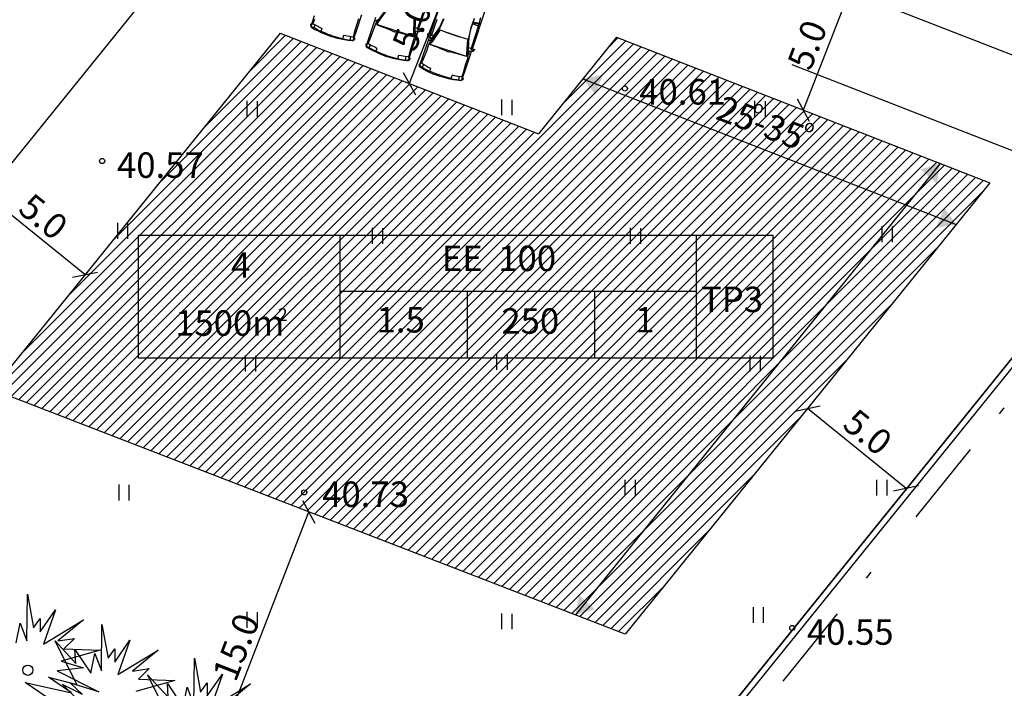
# Model space of a CAD drawing. Extents: x 5491.28 to 5494.03, y 65830.41 to 65833.54.
# Drawn here: x 5492.59 to 5492.98, y 65831.84 to 65832.1 of the extents above; entities that cross this region are included whole.
import ezdxf
from ezdxf.enums import TextEntityAlignment as Align

# ---------------------------------------------------------------- set-up
doc = ezdxf.new("R2010")
doc.units = 0
doc.header["$MEASUREMENT"] = 0
doc.linetypes.add('DASHDOT', pattern=[1, 0.5, -0.25, 0, -0.25])
doc.linetypes.add('DASHED', pattern=[0.75, 0.5, -0.25])
doc.layers.get('0').update_dxf_attribs({"linetype": 'CONTINUOUS'})
for name, color, linetype in [('1', 7, 'CONTINUOUS'), ('10', 7, 'CONTINUOUS'), ('11', 7, 'CONTINUOUS'), ('12', 7, 'CONTINUOUS'), ('15', 7, 'CONTINUOUS'), ('19', 7, 'CONTINUOUS'), ('2', 7, 'CONTINUOUS'), ('5', 7, 'CONTINUOUS'), ('6', 7, 'CONTINUOUS'), ('7', 7, 'CONTINUOUS')]:
    doc.layers.add(name, color=color, linetype=linetype)
doc.styles.get("Standard").update_dxf_attribs({"font": 'gbenor.shx', "height": 0.2})

msp = doc.modelspace()

# ---------------------------------------------------------------- linework, layer by layer
at = {"color": 138, "linetype": 'Continuous'}
for p, q in [((5493.2005, 65832.2348), (5492.7376, 65831.6622)), ((5492.6832, 65832.0674), (5492.6832, 65832.0612)), ((5492.6873, 65832.0673), (5492.6873, 65832.0612)), ((5492.7832, 65832.068), (5492.7832, 65832.0618)), ((5492.7873, 65832.0679), (5492.7873, 65832.0618)), ((5492.8826, 65832.0674), (5492.8826, 65832.0612)), ((5492.8867, 65832.0673), (5492.8867, 65832.0612)), ((5492.6324, 65832.0195), (5492.6324, 65832.0133)), ((5492.6364, 65832.0194), (5492.6364, 65832.0133)), ((5492.7324, 65832.0176), (5492.7324, 65832.0113)), ((5492.7365, 65832.0174), (5492.7365, 65832.0113)), ((5492.8337, 65832.0176), (5492.8337, 65832.0113)), ((5492.8378, 65832.0174), (5492.8378, 65832.0113)), ((5492.9325, 65832.0182), (5492.9325, 65832.012)), ((5492.9366, 65832.0181), (5492.9366, 65832.012)), ((5492.6826, 65831.9674), (5492.6826, 65831.9612)), ((5492.6866, 65831.9673), (5492.6866, 65831.9612)), ((5492.7813, 65831.9681), (5492.7813, 65831.9619)), ((5492.7854, 65831.9679), (5492.7854, 65831.9619)), ((5492.8807, 65831.9674), (5492.8807, 65831.9612)), ((5492.8848, 65831.9673), (5492.8848, 65831.9612)), ((5492.8316, 65831.9187), (5492.8316, 65831.9125)), ((5492.8357, 65831.9186), (5492.8357, 65831.9125)), ((5492.9304, 65831.9187), (5492.9304, 65831.9125)), ((5492.9345, 65831.9186), (5492.9345, 65831.9125)), ((5492.6329, 65831.9168), (5492.6329, 65831.9106)), ((5492.6369, 65831.9167), (5492.6369, 65831.9106)), ((5492.882, 65831.8687), (5492.882, 65831.8625)), ((5492.886, 65831.8686), (5492.886, 65831.8625)), ((5492.6832, 65831.8668), (5492.6832, 65831.8606)), ((5492.6873, 65831.8667), (5492.6873, 65831.8606)), ((5492.7832, 65831.8662), (5492.7832, 65831.86)), ((5492.7873, 65831.8661), (5492.7873, 65831.86))]:
    msp.add_line(p, q, dxfattribs=at)
for centre in [(5492.83168, 65832.07229), (5492.62639, 65832.04383), (5492.70575, 65831.91371), (5492.89739, 65831.86052)]:
    msp.add_circle(centre, 0.001, dxfattribs=at)
at = {"layer": '1', "color": 214, "linetype": 'Continuous'}
for p, q in [((5492.9805, 65831.9469), (5492.9786, 65831.9446)), ((5492.9673, 65831.9306), (5492.9459, 65831.9041)), ((5492.9283, 65831.8824), (5492.9264, 65831.88)), ((5492.915, 65831.866), (5492.8937, 65831.8396))]:
    msp.add_line(p, q, dxfattribs=at)
at = {"layer": '10', "color": 1, "linetype": 'Continuous'}
for p, q in [((5493.2006, 65832.2349), (5492.7377, 65831.6621)), ((5492.6804, 65832.1539), (5492.4352, 65831.8505)), ((5492.8124, 65832.1523), (5493.0568, 65832.057))]:
    msp.add_line(p, q, dxfattribs=at)
at = {"layer": '11', "color": 7, "linetype": 'DASHDOT'}
for p, q in [((5492.6963, 65832.094), (5492.5832, 65831.9541)), ((5492.6963, 65832.094), (5492.7977, 65832.0545)), ((5492.8283, 65832.0924), (5492.7977, 65832.0545)), ((5492.8283, 65832.0924), (5492.975, 65832.0352)), ((5492.975, 65832.0352), (5492.8318, 65831.858)), ((5492.8318, 65831.858), (5492.5832, 65831.9541))]:
    msp.add_line(p, q, dxfattribs=at)
at = {"layer": '12', "color": 2, "linetype": 'Continuous'}
for p, q in [((5492.6837, 65832.0785), (5492.6984, 65832.0932)), ((5492.6302, 65832.0122), (5492.7076, 65832.0896)), ((5492.648, 65832.0343), (5492.7045, 65832.0908)), ((5492.6659, 65832.0564), (5492.7015, 65832.092)), ((5492.667, 65831.9217), (5492.835, 65832.0898)), ((5492.67, 65831.9205), (5492.8381, 65832.0886)), ((5492.8069, 65832.0659), (5492.832, 65832.091)), ((5492.8248, 65832.088), (5492.8289, 65832.0922)), ((5492.5843, 65831.9537), (5492.7167, 65832.086)), ((5492.5874, 65831.9525), (5492.7198, 65832.0848)), ((5492.5944, 65831.968), (5492.7137, 65832.0872)), ((5492.6123, 65831.9901), (5492.7106, 65832.0884)), ((5492.6731, 65831.9194), (5492.8412, 65832.0874)), ((5492.6762, 65831.9182), (5492.8442, 65832.0862)), ((5492.6792, 65831.917), (5492.8473, 65832.085)), ((5492.5905, 65831.9513), (5492.7228, 65832.0837)), ((5492.5935, 65831.9501), (5492.7259, 65832.0825)), ((5492.5966, 65831.9489), (5492.7289, 65832.0813)), ((5492.6823, 65831.9158), (5492.8503, 65832.0839)), ((5492.6853, 65831.9146), (5492.8534, 65832.0827)), ((5492.6884, 65831.9135), (5492.8564, 65832.0815)), ((5492.5996, 65831.9477), (5492.732, 65832.0801)), ((5492.6027, 65831.9466), (5492.735, 65832.0789)), ((5492.6058, 65831.9454), (5492.7381, 65832.0777)), ((5492.6915, 65831.9123), (5492.8595, 65832.0803)), ((5492.6945, 65831.9111), (5492.8625, 65832.0791)), ((5492.6976, 65831.9099), (5492.8656, 65832.0779)), ((5492.6088, 65831.9442), (5492.7411, 65832.0765)), ((5492.6119, 65831.943), (5492.7442, 65832.0753)), ((5492.6149, 65831.9418), (5492.7472, 65832.0741)), ((5492.7006, 65831.9087), (5492.8686, 65832.0767)), ((5492.7037, 65831.9075), (5492.8717, 65832.0755)), ((5492.7068, 65831.9064), (5492.8747, 65832.0743)), ((5492.7098, 65831.9052), (5492.8778, 65832.0731)), ((5492.618, 65831.9406), (5492.7503, 65832.0729)), ((5492.6211, 65831.9395), (5492.7534, 65832.0718)), ((5492.6241, 65831.9383), (5492.7564, 65832.0706)), ((5492.6272, 65831.9371), (5492.7595, 65832.0694)), ((5492.7129, 65831.904), (5492.8808, 65832.072)), ((5492.7159, 65831.9028), (5492.8839, 65832.0708)), ((5492.719, 65831.9016), (5492.8869, 65832.0696)), ((5492.6302, 65831.9359), (5492.7625, 65832.0682)), ((5492.6333, 65831.9347), (5492.7656, 65832.067)), ((5492.6364, 65831.9336), (5492.7686, 65832.0658)), ((5492.7221, 65831.9004), (5492.89, 65832.0684)), ((5492.7251, 65831.8993), (5492.893, 65832.0672)), ((5492.7282, 65831.8981), (5492.8961, 65832.066)), ((5492.6394, 65831.9324), (5492.7717, 65832.0646)), ((5492.6425, 65831.9312), (5492.7747, 65832.0634)), ((5492.6455, 65831.93), (5492.7778, 65832.0622)), ((5492.7312, 65831.8969), (5492.8991, 65832.0648)), ((5492.7343, 65831.8957), (5492.9022, 65832.0636)), ((5492.7374, 65831.8945), (5492.9053, 65832.0624)), ((5492.6486, 65831.9288), (5492.7808, 65832.061)), ((5492.6517, 65831.9276), (5492.7839, 65832.0598)), ((5492.6547, 65831.9265), (5492.7869, 65832.0587)), ((5492.6578, 65831.9253), (5492.79, 65832.0575)), ((5492.7404, 65831.8934), (5492.9083, 65832.0612)), ((5492.7435, 65831.8922), (5492.9114, 65832.0601)), ((5492.7465, 65831.891), (5492.9144, 65832.0589)), ((5492.7496, 65831.8898), (5492.9175, 65832.0577)), ((5492.6608, 65831.9241), (5492.793, 65832.0563)), ((5492.6639, 65831.9229), (5492.7961, 65832.0551)), ((5492.7527, 65831.8886), (5492.9205, 65832.0565)), ((5492.7557, 65831.8874), (5492.9236, 65832.0553)), ((5492.7588, 65831.8863), (5492.9266, 65832.0541)), ((5492.7618, 65831.8851), (5492.9297, 65832.0529)), ((5492.7649, 65831.8839), (5492.9327, 65832.0517)), ((5492.768, 65831.8827), (5492.9358, 65832.0505)), ((5492.771, 65831.8815), (5492.9388, 65832.0493)), ((5492.7741, 65831.8803), (5492.9419, 65832.0481)), ((5492.7771, 65831.8792), (5492.9449, 65832.047)), ((5492.7802, 65831.878), (5492.948, 65832.0458)), ((5492.7833, 65831.8768), (5492.951, 65832.0446)), ((5492.7863, 65831.8756), (5492.9541, 65832.0434)), ((5492.7894, 65831.8744), (5492.9571, 65832.0422)), ((5492.7924, 65831.8733), (5492.9602, 65832.041)), ((5492.7955, 65831.8721), (5492.9632, 65832.0398)), ((5492.7986, 65831.8709), (5492.9663, 65832.0386)), ((5492.8016, 65831.8697), (5492.9694, 65832.0374)), ((5492.8047, 65831.8685), (5492.9724, 65832.0362)), ((5492.8077, 65831.8673), (5492.9722, 65832.0318)), ((5492.8108, 65831.8662), (5492.9543, 65832.0097)), ((5492.8139, 65831.865), (5492.9365, 65831.9876)), ((5492.8169, 65831.8638), (5492.9186, 65831.9655)), ((5492.82, 65831.8626), (5492.9007, 65831.9434)), ((5492.823, 65831.8614), (5492.8829, 65831.9213)), ((5492.8261, 65831.8602), (5492.865, 65831.8992)), ((5492.8292, 65831.8591), (5492.8472, 65831.8771))]:
    msp.add_line(p, q, dxfattribs=at)
at = {"layer": '15', "color": 1, "linetype": 'DASHED'}
for p, q in [((5492.8151, 65832.0761), (5492.9618, 65832.0189)), ((5492.9554, 65832.0429), (5492.8122, 65831.8656))]:
    msp.add_line(p, q, dxfattribs=at)
at = {"layer": '15', "color": 7, "linetype": 'Continuous'}
for points in [[(5492.8229, 65832.0777), (5492.8151, 65832.0761), (5492.8201, 65832.0699)], [(5492.9542, 65832.035), (5492.9554, 65832.0429), (5492.9478, 65832.0405)], [(5492.9539, 65832.0176), (5492.9618, 65832.0189), (5492.9571, 65832.0254)], [(5492.8136, 65831.8734), (5492.8122, 65831.8656), (5492.8198, 65831.8678)]]:
    msp.add_solid(points, dxfattribs=at)
at = {"layer": '19', "color": 96, "linetype": 'Continuous'}
for points in [[(5492.5968, 65831.8555), (5492.5971, 65831.8738), (5492.5994, 65831.8606), (5492.602, 65831.8642), (5492.602, 65831.859), (5492.608, 65831.8676), (5492.6033, 65831.8541), (5492.6191, 65831.8637), (5492.609, 65831.8554), (5492.6155, 65831.8564), (5492.6113, 65831.8523), (5492.6256, 65831.8518), (5492.6103, 65831.8474), (5492.6191, 65831.8448), (5492.6087, 65831.8437), (5492.6251, 65831.8354), (5492.6139, 65831.8388), (5492.6186, 65831.8344), (5492.6108, 65831.8383), (5492.622, 65831.8271)], [(5492.5926, 65831.8546), (5492.5942, 65831.8624), (5492.5968, 65831.8555)], [(5492.6261, 65831.8437), (5492.6263, 65831.8619), (5492.6287, 65831.8487), (5492.6313, 65831.8523), (5492.6313, 65831.8471), (5492.6373, 65831.8557), (5492.6326, 65831.8422), (5492.6484, 65831.8518), (5492.6383, 65831.8435), (5492.6448, 65831.8446), (5492.6406, 65831.8404), (5492.6549, 65831.8399), (5492.6396, 65831.8355)], [(5492.6105, 65831.8293), (5492.5962, 65831.8391), (5492.6144, 65831.835), (5492.6053, 65831.8412), (5492.6165, 65831.8383), (5492.6079, 65831.8554), (5492.616, 65831.8466), (5492.6157, 65831.8521), (5492.6219, 65831.8427), (5492.6235, 65831.8505), (5492.6261, 65831.8437)], [(5492.6624, 65831.8303), (5492.6626, 65831.8486), (5492.665, 65831.8353), (5492.6676, 65831.839), (5492.6676, 65831.8338), (5492.6736, 65831.8423), (5492.6689, 65831.8289), (5492.6847, 65831.8385), (5492.6746, 65831.8302)], [(5492.6528, 65831.825), (5492.6442, 65831.8421), (5492.6523, 65831.8333), (5492.652, 65831.8387), (5492.6582, 65831.8294), (5492.6598, 65831.8372), (5492.6624, 65831.8303)]]:
    msp.add_lwpolyline(points, dxfattribs=at)
msp.add_circle((5492.59717, 65831.84389), 0.002, dxfattribs=at)
at = {"layer": '2', "color": 7, "linetype": 'Continuous'}
for p, q in [((5492.7508, 65832.0958), (5492.7559, 65832.1111)), ((5492.7552, 65832.0935), (5492.7604, 65832.1089)), ((5492.7087, 65832.0975), (5492.7098, 65832.1009)), ((5492.7264, 65832.0953), (5492.7284, 65832.1013)), ((5492.7335, 65832.099), (5492.7339, 65832.1003)), ((5492.7371, 65832.1024), (5492.7339, 65832.098)), ((5492.7381, 65832.1031), (5492.7348, 65832.0984)), ((5492.7523, 65832.102), (5492.7501, 65832.0955)), ((5492.7718, 65832.0879), (5492.7769, 65832.1033)), ((5492.7083, 65832.0977), (5492.7082, 65832.0973)), ((5492.7082, 65832.0973), (5492.7082, 65832.0971)), ((5492.7082, 65832.0971), (5492.7083, 65832.0968)), ((5492.7083, 65832.0977), (5492.7087, 65832.0974)), ((5492.7083, 65832.0968), (5492.7085, 65832.0964)), ((5492.7085, 65832.097), (5492.7086, 65832.0973)), ((5492.7086, 65832.0968), (5492.7085, 65832.097)), ((5492.7085, 65832.0964), (5492.7087, 65832.0962)), ((5492.7086, 65832.0974), (5492.7091, 65832.0978)), ((5492.7086, 65832.0973), (5492.7086, 65832.0974)), ((5492.7087, 65832.0966), (5492.7086, 65832.0968)), ((5492.7089, 65832.0964), (5492.7087, 65832.0966)), ((5492.7087, 65832.0962), (5492.7099, 65832.0955)), ((5492.7101, 65832.0958), (5492.7089, 65832.0964)), ((5492.7094, 65832.0983), (5492.7091, 65832.0978)), ((5492.7093, 65832.0977), (5492.7092, 65832.098)), ((5492.7093, 65832.0977), (5492.7105, 65832.097)), ((5492.7098, 65832.0994), (5492.7094, 65832.0983)), ((5492.7095, 65832.0961), (5492.71, 65832.0973)), ((5492.7105, 65832.097), (5492.7117, 65832.0964)), ((5492.7117, 65832.0964), (5492.7126, 65832.0959)), ((5492.7264, 65832.0975), (5492.7254, 65832.0941)), ((5492.7271, 65832.0996), (5492.7264, 65832.0975)), ((5492.7315, 65832.0931), (5492.7335, 65832.099)), ((5492.7334, 65832.0969), (5492.7327, 65832.0948)), ((5492.7339, 65832.098), (5492.7334, 65832.0969)), ((5492.7335, 65832.099), (5492.7339, 65832.0989)), ((5492.7339, 65832.0989), (5492.7341, 65832.099)), ((5492.7341, 65832.099), (5492.7342, 65832.0991)), ((5492.7342, 65832.0991), (5492.7347, 65832.0992)), ((5492.7345, 65832.0979), (5492.7342, 65832.0973)), ((5492.7342, 65832.0973), (5492.7368, 65832.0964)), ((5492.7485, 65832.0927), (5492.7343, 65832.0974)), ((5492.7348, 65832.0984), (5492.7345, 65832.0979)), ((5492.7368, 65832.0964), (5492.7386, 65832.0957)), ((5492.7488, 65832.0995), (5492.7486, 65832.0937)), ((5492.7492, 65832.0983), (5492.7491, 65832.0929)), ((5492.7494, 65832.0998), (5492.7492, 65832.0983)), ((5492.7493, 65832.0949), (5492.7494, 65832.0985)), ((5492.7493, 65832.0962), (5492.7503, 65832.0959)), ((5492.7494, 65832.0985), (5492.7495, 65832.0998)), ((5492.7578, 65832.0994), (5492.7556, 65832.0929)), ((5492.7587, 65832.096), (5492.7595, 65832.0975)), ((5492.7596, 65832.0975), (5492.7588, 65832.0959)), ((5492.7595, 65832.0975), (5492.7604, 65832.0997)), ((5492.7606, 65832.0996), (5492.7596, 65832.0975)), ((5492.7725, 65832.0998), (5492.7712, 65832.0961)), ((5492.7713, 65832.096), (5492.7721, 65832.0983)), ((5492.774, 65832.0968), (5492.7719, 65832.0977)), ((5492.7721, 65832.0983), (5492.7726, 65832.0998)), ((5492.7721, 65832.0984), (5492.7744, 65832.098)), ((5492.7721, 65832.0982), (5492.7743, 65832.0976)), ((5492.7743, 65832.0976), (5492.7733, 65832.0942)), ((5492.775, 65832.1), (5492.7743, 65832.0976)), ((5492.7747, 65832.0976), (5492.7743, 65832.0976)), ((5492.775, 65832.0975), (5492.7747, 65832.0976)), ((5492.7099, 65832.0955), (5492.7112, 65832.0949)), ((5492.7113, 65832.0951), (5492.7101, 65832.0958)), ((5492.7112, 65832.0949), (5492.7124, 65832.0943)), ((5492.7122, 65832.0947), (5492.7113, 65832.0951)), ((5492.7126, 65832.0959), (5492.7122, 65832.0947)), ((5492.7138, 65832.0941), (5492.7123, 65832.0947)), ((5492.7124, 65832.0943), (5492.7137, 65832.0937)), ((5492.7137, 65832.0937), (5492.715, 65832.0932)), ((5492.7151, 65832.0935), (5492.7138, 65832.0941)), ((5492.715, 65832.0932), (5492.7163, 65832.0927)), ((5492.7164, 65832.0931), (5492.7151, 65832.0935)), ((5492.7176, 65832.0923), (5492.7163, 65832.0927)), ((5492.7164, 65832.0931), (5492.7177, 65832.0927)), ((5492.7189, 65832.0919), (5492.7176, 65832.0923)), ((5492.7177, 65832.0927), (5492.719, 65832.0923)), ((5492.719, 65832.0923), (5492.7207, 65832.0919)), ((5492.7211, 65832.0931), (5492.7207, 65832.0918)), ((5492.7221, 65832.0929), (5492.7211, 65832.0931)), ((5492.7235, 65832.0927), (5492.7221, 65832.0929)), ((5492.7248, 65832.0925), (5492.7235, 65832.0927)), ((5492.7238, 65832.0913), (5492.724, 65832.0926)), ((5492.7248, 65832.0925), (5492.7251, 65832.0927)), ((5492.7254, 65832.0941), (5492.7251, 65832.093)), ((5492.7251, 65832.093), (5492.7251, 65832.0925)), ((5492.7252, 65832.0918), (5492.7251, 65832.0925)), ((5492.7252, 65832.0919), (5492.7264, 65832.0953)), ((5492.7303, 65832.0896), (5492.7315, 65832.0931)), ((5492.7327, 65832.0948), (5492.7315, 65832.0916)), ((5492.7386, 65832.0957), (5492.74, 65832.0951)), ((5492.74, 65832.0951), (5492.741, 65832.0946)), ((5492.741, 65832.0946), (5492.7412, 65832.0946)), ((5492.7413, 65832.0945), (5492.7412, 65832.0946)), ((5492.7425, 65832.0943), (5492.7413, 65832.0945)), ((5492.744, 65832.0939), (5492.7425, 65832.0943)), ((5492.7458, 65832.0934), (5492.744, 65832.0939)), ((5492.7484, 65832.0926), (5492.7458, 65832.0934)), ((5492.748, 65832.0875), (5492.7501, 65832.0935)), ((5492.7486, 65832.0932), (5492.7484, 65832.0926)), ((5492.7486, 65832.0937), (5492.7486, 65832.0932)), ((5492.7491, 65832.0929), (5492.7488, 65832.0918)), ((5492.7495, 65832.0939), (5492.7491, 65832.0944)), ((5492.7494, 65832.0947), (5492.7493, 65832.0949)), ((5492.7495, 65832.0946), (5492.7494, 65832.0947)), ((5492.7495, 65832.0946), (5492.7497, 65832.0945)), ((5492.7495, 65832.0938), (5492.7495, 65832.0939)), ((5492.7496, 65832.0936), (5492.7495, 65832.0938)), ((5492.75, 65832.0935), (5492.7496, 65832.0936)), ((5492.7498, 65832.0946), (5492.7497, 65832.0945)), ((5492.75, 65832.0949), (5492.7498, 65832.0946)), ((5492.75, 65832.0949), (5492.7507, 65832.0947)), ((5492.7501, 65832.0955), (5492.7504, 65832.0954)), ((5492.7501, 65832.0935), (5492.7505, 65832.0948)), ((5492.7504, 65832.0959), (5492.7503, 65832.0958)), ((5492.7503, 65832.0958), (5492.7503, 65832.0957)), ((5492.7503, 65832.0957), (5492.7503, 65832.0955)), ((5492.7503, 65832.0955), (5492.7504, 65832.0954)), ((5492.7504, 65832.0959), (5492.7517, 65832.0954)), ((5492.7504, 65832.0954), (5492.7505, 65832.0953)), ((5492.7513, 65832.095), (5492.7505, 65832.0953)), ((5492.7507, 65832.0947), (5492.7509, 65832.0947)), ((5492.7509, 65832.0947), (5492.751, 65832.0947)), ((5492.751, 65832.0947), (5492.7511, 65832.0948)), ((5492.7511, 65832.0948), (5492.7512, 65832.0948)), ((5492.7512, 65832.0948), (5492.7513, 65832.095)), ((5492.7514, 65832.095), (5492.7513, 65832.095)), ((5492.7515, 65832.0951), (5492.7514, 65832.095)), ((5492.7517, 65832.0953), (5492.7515, 65832.0951)), ((5492.7517, 65832.0954), (5492.7517, 65832.0953)), ((5492.7543, 65832.0938), (5492.7542, 65832.0936)), ((5492.7542, 65832.0936), (5492.7542, 65832.0934)), ((5492.7542, 65832.0934), (5492.7543, 65832.0933)), ((5492.7556, 65832.0933), (5492.7543, 65832.0938)), ((5492.7543, 65832.0933), (5492.7544, 65832.0932)), ((5492.7543, 65832.093), (5492.7544, 65832.0932)), ((5492.7544, 65832.0928), (5492.7543, 65832.093)), ((5492.7544, 65832.0932), (5492.7552, 65832.0929)), ((5492.7545, 65832.0928), (5492.7544, 65832.0928)), ((5492.7545, 65832.0927), (5492.7545, 65832.0928)), ((5492.7546, 65832.0926), (5492.7545, 65832.0927)), ((5492.7545, 65832.0912), (5492.7549, 65832.0925)), ((5492.7554, 65832.0923), (5492.7546, 65832.0926)), ((5492.758, 65832.0946), (5492.7549, 65832.0902)), ((5492.7553, 65832.0929), (5492.7552, 65832.0929)), ((5492.7554, 65832.093), (5492.7553, 65832.0929)), ((5492.7556, 65832.0929), (5492.7553, 65832.0929)), ((5492.7554, 65832.0923), (5492.7553, 65832.0919)), ((5492.7555, 65832.0931), (5492.7554, 65832.093)), ((5492.7556, 65832.0933), (5492.7555, 65832.0931)), ((5492.7567, 65832.093), (5492.7557, 65832.0933)), ((5492.7591, 65832.0953), (5492.7558, 65832.0905)), ((5492.7559, 65832.0919), (5492.758, 65832.0948)), ((5492.758, 65832.0948), (5492.7587, 65832.096)), ((5492.7588, 65832.0959), (5492.758, 65832.0946)), ((5492.7591, 65832.0953), (5492.7604, 65832.0948)), ((5492.7604, 65832.0948), (5492.7621, 65832.0941)), ((5492.7604, 65832.0948), (5492.7621, 65832.0941)), ((5492.7644, 65832.0933), (5492.7621, 65832.0941)), ((5492.7621, 65832.0941), (5492.7644, 65832.0933)), ((5492.7644, 65832.0933), (5492.7667, 65832.0926)), ((5492.7667, 65832.0926), (5492.7644, 65832.0933)), ((5492.7684, 65832.0921), (5492.7667, 65832.0926)), ((5492.7684, 65832.0921), (5492.7667, 65832.0926)), ((5492.7706, 65832.0938), (5492.7703, 65832.092)), ((5492.7705, 65832.092), (5492.7708, 65832.0938)), ((5492.7712, 65832.0961), (5492.7706, 65832.0938)), ((5492.7708, 65832.0938), (5492.7713, 65832.096)), ((5492.7733, 65832.0942), (5492.7711, 65832.0877)), ((5492.7203, 65832.0916), (5492.7189, 65832.0919)), ((5492.7216, 65832.0914), (5492.7203, 65832.0916)), ((5492.7207, 65832.0918), (5492.7217, 65832.0916)), ((5492.723, 65832.0911), (5492.7216, 65832.0914)), ((5492.7217, 65832.0916), (5492.723, 65832.0914)), ((5492.723, 65832.0914), (5492.7244, 65832.0913)), ((5492.7244, 65832.091), (5492.723, 65832.0911)), ((5492.7244, 65832.0913), (5492.7247, 65832.0913)), ((5492.7248, 65832.091), (5492.7244, 65832.091)), ((5492.7247, 65832.0913), (5492.7249, 65832.0914)), ((5492.7251, 65832.0911), (5492.7248, 65832.091)), ((5492.7249, 65832.0914), (5492.7251, 65832.0915)), ((5492.7251, 65832.0915), (5492.7252, 65832.0917)), ((5492.7254, 65832.0914), (5492.7251, 65832.0911)), ((5492.7256, 65832.0919), (5492.7252, 65832.0919)), ((5492.7252, 65832.0917), (5492.7252, 65832.0918)), ((5492.7255, 65832.0915), (5492.7254, 65832.0914)), ((5492.7256, 65832.0919), (5492.7255, 65832.0915)), ((5492.73, 65832.0898), (5492.7299, 65832.0895)), ((5492.7299, 65832.0895), (5492.7299, 65832.0893)), ((5492.7299, 65832.0893), (5492.73, 65832.089)), ((5492.73, 65832.0898), (5492.7304, 65832.0896)), ((5492.73, 65832.089), (5492.7301, 65832.0886)), ((5492.7301, 65832.0886), (5492.7304, 65832.0884)), ((5492.7302, 65832.0892), (5492.7303, 65832.0895)), ((5492.7303, 65832.089), (5492.7302, 65832.0892)), ((5492.7303, 65832.0896), (5492.7308, 65832.09)), ((5492.7303, 65832.0895), (5492.7303, 65832.0896)), ((5492.7304, 65832.0888), (5492.7303, 65832.089)), ((5492.7306, 65832.0886), (5492.7304, 65832.0888)), ((5492.7318, 65832.088), (5492.7306, 65832.0886)), ((5492.731, 65832.0905), (5492.7308, 65832.09)), ((5492.731, 65832.0899), (5492.7309, 65832.0902)), ((5492.7315, 65832.0916), (5492.731, 65832.0905)), ((5492.731, 65832.0899), (5492.7322, 65832.0892)), ((5492.7312, 65832.0883), (5492.7317, 65832.0895)), ((5492.7322, 65832.0892), (5492.7334, 65832.0886)), ((5492.7334, 65832.0886), (5492.7343, 65832.0881)), ((5492.7481, 65832.0897), (5492.7471, 65832.0863)), ((5492.7488, 65832.0918), (5492.7481, 65832.0897)), ((5492.7525, 65832.0852), (5492.7545, 65832.0912)), ((5492.7544, 65832.0891), (5492.7537, 65832.087)), ((5492.7544, 65832.0912), (5492.7549, 65832.0911)), ((5492.7549, 65832.0902), (5492.7544, 65832.0891)), ((5492.7549, 65832.0911), (5492.7551, 65832.0912)), ((5492.7551, 65832.0912), (5492.7552, 65832.0913)), ((5492.7552, 65832.0913), (5492.7557, 65832.0914)), ((5492.7554, 65832.0901), (5492.7552, 65832.0895)), ((5492.7694, 65832.0849), (5492.7552, 65832.0896)), ((5492.7552, 65832.0895), (5492.7578, 65832.0886)), ((5492.7553, 65832.0919), (5492.7553, 65832.0918)), ((5492.7555, 65832.0918), (5492.7553, 65832.0918)), ((5492.7558, 65832.0905), (5492.7554, 65832.0901)), ((5492.7555, 65832.0918), (5492.7556, 65832.0918)), ((5492.7556, 65832.0918), (5492.7557, 65832.0918)), ((5492.7557, 65832.0918), (5492.7559, 65832.0919)), ((5492.7578, 65832.0886), (5492.7595, 65832.0879)), ((5492.7698, 65832.0917), (5492.7684, 65832.0921)), ((5492.7698, 65832.0917), (5492.7695, 65832.0859)), ((5492.7702, 65832.0905), (5492.77, 65832.0851)), ((5492.7703, 65832.092), (5492.7702, 65832.0905)), ((5492.7703, 65832.0871), (5492.7704, 65832.0906)), ((5492.7704, 65832.0906), (5492.7705, 65832.092)), ((5492.7304, 65832.0884), (5492.7316, 65832.0877)), ((5492.7316, 65832.0877), (5492.7329, 65832.0871)), ((5492.733, 65832.0873), (5492.7318, 65832.088)), ((5492.7329, 65832.0871), (5492.7341, 65832.0865)), ((5492.7339, 65832.0869), (5492.733, 65832.0873)), ((5492.7343, 65832.0881), (5492.7339, 65832.0869)), ((5492.7355, 65832.0862), (5492.7339, 65832.0869)), ((5492.7341, 65832.0865), (5492.7354, 65832.0859)), ((5492.7354, 65832.0859), (5492.7367, 65832.0854)), ((5492.7368, 65832.0857), (5492.7355, 65832.0862)), ((5492.7367, 65832.0854), (5492.738, 65832.0849)), ((5492.7381, 65832.0853), (5492.7368, 65832.0857)), ((5492.7393, 65832.0845), (5492.738, 65832.0849)), ((5492.7381, 65832.0853), (5492.7394, 65832.0849)), ((5492.7394, 65832.0849), (5492.7407, 65832.0845)), ((5492.7428, 65832.0853), (5492.7424, 65832.084)), ((5492.7438, 65832.0851), (5492.7428, 65832.0853)), ((5492.7452, 65832.0849), (5492.7438, 65832.0851)), ((5492.7465, 65832.0847), (5492.7452, 65832.0849)), ((5492.7455, 65832.0835), (5492.7457, 65832.0848)), ((5492.7465, 65832.0847), (5492.7468, 65832.0848)), ((5492.7471, 65832.0863), (5492.7468, 65832.0852)), ((5492.7468, 65832.0852), (5492.7468, 65832.0847)), ((5492.7469, 65832.084), (5492.7468, 65832.0847)), ((5492.7469, 65832.0841), (5492.748, 65832.0875)), ((5492.7513, 65832.0818), (5492.7525, 65832.0852)), ((5492.7537, 65832.087), (5492.7525, 65832.0838)), ((5492.7595, 65832.0879), (5492.7609, 65832.0873)), ((5492.7609, 65832.0873), (5492.762, 65832.0868)), ((5492.762, 65832.0868), (5492.7622, 65832.0867)), ((5492.7623, 65832.0867), (5492.7622, 65832.0867)), ((5492.7635, 65832.0865), (5492.7623, 65832.0867)), ((5492.7649, 65832.0861), (5492.7635, 65832.0865)), ((5492.7668, 65832.0856), (5492.7649, 65832.0861)), ((5492.7694, 65832.0848), (5492.7668, 65832.0856)), ((5492.769, 65832.0797), (5492.771, 65832.0857)), ((5492.7695, 65832.0854), (5492.7694, 65832.0848)), ((5492.7695, 65832.0859), (5492.7695, 65832.0854)), ((5492.77, 65832.0851), (5492.7698, 65832.0839)), ((5492.7705, 65832.0861), (5492.7701, 65832.0865)), ((5492.7703, 65832.0884), (5492.7713, 65832.0881)), ((5492.7704, 65832.0869), (5492.7703, 65832.0871)), ((5492.7704, 65832.0868), (5492.7704, 65832.0869)), ((5492.7705, 65832.0868), (5492.7704, 65832.0868)), ((5492.7705, 65832.0868), (5492.7707, 65832.0867)), ((5492.7705, 65832.086), (5492.7705, 65832.0861)), ((5492.7706, 65832.0858), (5492.7705, 65832.086)), ((5492.771, 65832.0857), (5492.7706, 65832.0858)), ((5492.7708, 65832.0867), (5492.7707, 65832.0867)), ((5492.7709, 65832.0871), (5492.7708, 65832.0867)), ((5492.7709, 65832.0871), (5492.7717, 65832.0869)), ((5492.771, 65832.0857), (5492.7714, 65832.087)), ((5492.7711, 65832.0877), (5492.7713, 65832.0876)), ((5492.7713, 65832.0881), (5492.7727, 65832.0876)), ((5492.7713, 65832.0881), (5492.7713, 65832.088)), ((5492.7713, 65832.088), (5492.7713, 65832.0879)), ((5492.7713, 65832.0879), (5492.7713, 65832.0877)), ((5492.7713, 65832.0877), (5492.7713, 65832.0876)), ((5492.7713, 65832.0876), (5492.7714, 65832.0875)), ((5492.7723, 65832.0872), (5492.7714, 65832.0875)), ((5492.7717, 65832.0869), (5492.7718, 65832.0869)), ((5492.7718, 65832.0869), (5492.7719, 65832.0869)), ((5492.7719, 65832.0869), (5492.772, 65832.0869)), ((5492.772, 65832.0869), (5492.7722, 65832.087)), ((5492.7722, 65832.087), (5492.7723, 65832.0872)), ((5492.7724, 65832.0872), (5492.7723, 65832.0872)), ((5492.7725, 65832.0873), (5492.7724, 65832.0872)), ((5492.7726, 65832.0875), (5492.7725, 65832.0873)), ((5492.7727, 65832.0876), (5492.7726, 65832.0875)), ((5492.7406, 65832.0841), (5492.7393, 65832.0845)), ((5492.742, 65832.0838), (5492.7406, 65832.0841)), ((5492.7407, 65832.0845), (5492.7424, 65832.0841)), ((5492.7433, 65832.0835), (5492.742, 65832.0838)), ((5492.7424, 65832.084), (5492.7434, 65832.0838)), ((5492.7447, 65832.0833), (5492.7433, 65832.0835)), ((5492.7434, 65832.0838), (5492.7447, 65832.0836)), ((5492.7447, 65832.0836), (5492.7461, 65832.0834)), ((5492.7461, 65832.0832), (5492.7447, 65832.0833)), ((5492.7461, 65832.0834), (5492.7463, 65832.0835)), ((5492.7465, 65832.0832), (5492.7461, 65832.0832)), ((5492.7463, 65832.0835), (5492.7466, 65832.0836)), ((5492.7468, 65832.0833), (5492.7465, 65832.0832)), ((5492.7466, 65832.0836), (5492.7467, 65832.0837)), ((5492.7467, 65832.0837), (5492.7469, 65832.0839)), ((5492.7471, 65832.0836), (5492.7468, 65832.0833)), ((5492.7473, 65832.0841), (5492.7469, 65832.0841)), ((5492.7469, 65832.0839), (5492.7469, 65832.084)), ((5492.7472, 65832.0837), (5492.7471, 65832.0836)), ((5492.7473, 65832.0841), (5492.7472, 65832.0837)), ((5492.751, 65832.082), (5492.7509, 65832.0817)), ((5492.7509, 65832.0817), (5492.7509, 65832.0815)), ((5492.7509, 65832.0815), (5492.7509, 65832.0811)), ((5492.7509, 65832.0811), (5492.7511, 65832.0808)), ((5492.751, 65832.082), (5492.7513, 65832.0818)), ((5492.7511, 65832.0808), (5492.7514, 65832.0806)), ((5492.7512, 65832.0817), (5492.7513, 65832.0818)), ((5492.7512, 65832.0814), (5492.7512, 65832.0817)), ((5492.7513, 65832.0812), (5492.7512, 65832.0814)), ((5492.7513, 65832.0818), (5492.7517, 65832.0822)), ((5492.7514, 65832.081), (5492.7513, 65832.0812)), ((5492.7516, 65832.0808), (5492.7514, 65832.081)), ((5492.7527, 65832.0801), (5492.7516, 65832.0808)), ((5492.752, 65832.0827), (5492.7517, 65832.0822)), ((5492.752, 65832.0821), (5492.7518, 65832.0824)), ((5492.7525, 65832.0838), (5492.752, 65832.0827)), ((5492.752, 65832.0821), (5492.7532, 65832.0814)), ((5492.7521, 65832.0805), (5492.7527, 65832.0817)), ((5492.7532, 65832.0814), (5492.7544, 65832.0807)), ((5492.7544, 65832.0807), (5492.7553, 65832.0803)), ((5492.7691, 65832.0819), (5492.7681, 65832.0785)), ((5492.7698, 65832.0839), (5492.7691, 65832.0819)), ((5492.7514, 65832.0806), (5492.7526, 65832.0799)), ((5492.7526, 65832.0799), (5492.7538, 65832.0792)), ((5492.754, 65832.0795), (5492.7527, 65832.0801)), ((5492.7538, 65832.0792), (5492.7551, 65832.0786)), ((5492.7549, 65832.079), (5492.754, 65832.0795)), ((5492.7553, 65832.0803), (5492.7549, 65832.079)), ((5492.7565, 65832.0784), (5492.7549, 65832.0791)), ((5492.7551, 65832.0786), (5492.7563, 65832.0781)), ((5492.7563, 65832.0781), (5492.7576, 65832.0776)), ((5492.7578, 65832.0779), (5492.7565, 65832.0784)), ((5492.7576, 65832.0776), (5492.7589, 65832.0771)), ((5492.7591, 65832.0775), (5492.7578, 65832.0779)), ((5492.7603, 65832.0767), (5492.7589, 65832.0771)), ((5492.7591, 65832.0775), (5492.7604, 65832.0771)), ((5492.7604, 65832.0771), (5492.7617, 65832.0767)), ((5492.7638, 65832.0775), (5492.7633, 65832.0762)), ((5492.7648, 65832.0773), (5492.7638, 65832.0775)), ((5492.7661, 65832.077), (5492.7648, 65832.0773)), ((5492.7675, 65832.0769), (5492.7661, 65832.077)), ((5492.7664, 65832.0757), (5492.7667, 65832.077)), ((5492.7675, 65832.0769), (5492.7678, 65832.077)), ((5492.7681, 65832.0785), (5492.7678, 65832.0774)), ((5492.7678, 65832.0774), (5492.7678, 65832.0769)), ((5492.7678, 65832.0762), (5492.7678, 65832.0769)), ((5492.7679, 65832.0763), (5492.769, 65832.0797)), ((5492.7616, 65832.0763), (5492.7603, 65832.0767)), ((5492.763, 65832.076), (5492.7616, 65832.0763)), ((5492.7617, 65832.0767), (5492.7634, 65832.0763)), ((5492.7643, 65832.0757), (5492.763, 65832.076)), ((5492.7633, 65832.0762), (5492.7644, 65832.076)), ((5492.7657, 65832.0755), (5492.7643, 65832.0757)), ((5492.7644, 65832.076), (5492.7657, 65832.0758)), ((5492.7657, 65832.0758), (5492.7671, 65832.0756)), ((5492.7671, 65832.0753), (5492.7657, 65832.0755)), ((5492.7671, 65832.0756), (5492.7673, 65832.0756)), ((5492.7674, 65832.0754), (5492.7671, 65832.0753)), ((5492.7673, 65832.0756), (5492.7675, 65832.0757)), ((5492.7678, 65832.0755), (5492.7674, 65832.0754)), ((5492.7675, 65832.0757), (5492.7677, 65832.0759)), ((5492.7677, 65832.0759), (5492.7678, 65832.0761)), ((5492.7682, 65832.0763), (5492.7678, 65832.0763)), ((5492.7678, 65832.0761), (5492.7678, 65832.0762)), ((5492.768, 65832.0758), (5492.7678, 65832.0755)), ((5492.7681, 65832.0759), (5492.768, 65832.0758)), ((5492.7682, 65832.0763), (5492.7681, 65832.0759))]:
    msp.add_line(p, q, dxfattribs=at)
for p in [(5492.7495, 65832.0946), (5492.7556, 65832.0933)]:
    msp.add_point(p, dxfattribs=at)
at = {"layer": '5', "color": 46, "linetype": 'DASHED'}
msp.add_line((5492.1985, 65832.3542), (5493.0388, 65832.0265), dxfattribs=at)
at = {"layer": '7', "color": 7, "linetype": 'Continuous'}
for p, q in [((5492.938, 65832.157), (5492.9017, 65832.0638)), ((5492.7651, 65832.1208), (5492.747, 65832.0742)), ((5492.7446, 65832.0786), (5492.7494, 65832.0698)), ((5492.8993, 65832.0682), (5492.904, 65832.0594)), ((5492.6196, 65831.9992), (5492.5419, 65832.062)), ((5492.7197, 65832.0147), (5492.7197, 65831.9664)), ((5492.8597, 65832.0147), (5492.8597, 65831.9664)), ((5492.8897, 65832.0147), (5492.8897, 65831.9664)), ((5492.6148, 65831.9982), (5492.6245, 65832.0002)), ((5492.7197, 65831.9927), (5492.8597, 65831.9927)), ((5492.7697, 65831.9927), (5492.7697, 65831.9664)), ((5492.8197, 65831.9927), (5492.8197, 65831.9664)), ((5492.8985, 65831.9456), (5492.9083, 65831.9477)), ((5492.9421, 65831.9153), (5492.9034, 65831.9466)), ((5492.9372, 65831.9143), (5492.947, 65831.9164)), ((5492.7051, 65831.9105), (5492.7099, 65831.9017)), ((5492.6534, 65831.7662), (5492.7075, 65831.9061))]:
    msp.add_line(p, q, dxfattribs=at)
msp.add_lwpolyline([(5492.6407, 65832.0147), (5492.8897, 65832.0147), (5492.8897, 65831.9664), (5492.6407, 65831.9664)], close=True, dxfattribs=at)

# ---------------------------------------------------------------- texts
at = {"color": 138, "linetype": 'Continuous'}
for s, p in [('40.61', (5492.8373, 65832.071)), ('40.57', (5492.6322, 65832.0422)), ('40.73', (5492.7128, 65831.913)), ('40.55', (5492.9031, 65831.8589))]:
    msp.add_text(s, height=0.01, dxfattribs=at).set_placement(p, align=Align.MIDDLE_LEFT)
at = {"layer": '15', "color": 12, "linetype": 'Continuous'}
for s, height, p in [('25-35', 0.01, (5492.8845, 65832.0577)), ('o', 0.005, (5492.88412, 65832.06434)), ('o', 0.005, (5492.90412, 65832.05694))]:
    msp.add_text(s, height=height, rotation=339.138, dxfattribs=at).set_placement(p, align=Align.MIDDLE)
at = {"layer": '7', "color": 7, "linetype": 'Continuous'}
for s, rotation, p in [('5.0', 68.6961, (5492.74928, 65832.09638)), ('5.0', 68.6961, (5492.90448, 65832.08898)), ('5.0', 321.0588, (5492.60251, 65832.02099)), ('5.0', 321.0588, (5492.92621, 65831.93639)), ('15.0', 68.6961, (5492.68015, 65831.85252))]:
    msp.add_text(s, height=0.01, rotation=rotation, dxfattribs=at).set_placement(p, align=Align.MIDDLE)
for s, height, p in [('4', 0.01, (5492.6808, 65832.0017)), ('EE  100', 0.01, (5492.7822, 65832.0043)), ('TP3', 0.01, (5492.8737, 65831.9882)), ('1500m', 0.01, (5492.6765, 65831.9789)), ('2', 0.005, (5492.6973, 65831.9829)), ('1.5', 0.01, (5492.7436, 65831.9802)), ('250', 0.01, (5492.7945, 65831.9797)), ('1', 0.01, (5492.8395, 65831.9802))]:
    msp.add_text(s, height=height, dxfattribs=at).set_placement(p, align=Align.MIDDLE)

# ---------------------------------------------------------------- meshes
at = {"layer": '6', "color": 3, "linetype": 'Continuous'}
mesh = msp.add_polyface(dxfattribs=at)
corners = [(5491.9491, 65831.9641), (5492.7385, 65831.6591), (5492.07856, 65832.06827), (5493.19004, 65832.2179), (5492.6673, 65832.542), (5493.2024, 65832.2332), (5492.67151, 65832.56236), (5492.7557, 65832.9699), (5493.44993, 65832.53947), (5492.7557, 65832.9699), (5492.83794, 65832.9781), (5493.4818, 65832.5789), (5493.4781, 65833.0419)]
mesh.append_faces([[corners[k] for k in face] for face in [(0, 0, 1, 2), (2, 1, 3, 4), (4, 3, 5, 6), (6, 5, 8, 9), (7, 8, 11, 10), (10, 11, 12, 12)]], dxfattribs={"vtx0": -1, "vtx2": -1, "color": 3})

doc.saveas('drawing.dxf')
